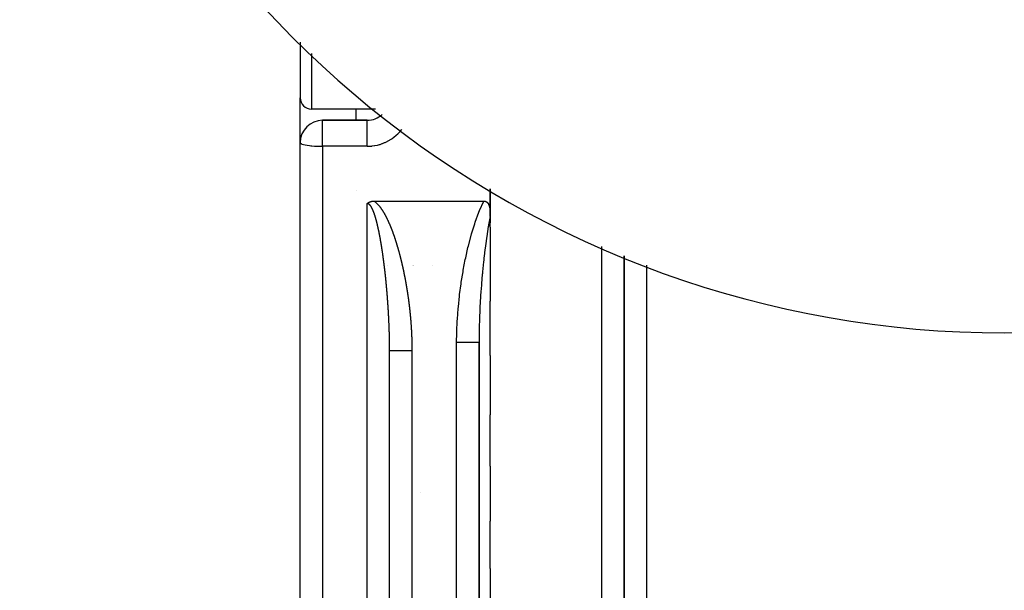
# Model space of a CAD drawing. Units: millimetres. Extents: x -191 to 342, y -204 to 204.
# Drawn here: x -190 to -146, y -38 to -13 of the extents above; entities that cross this region are included whole.
import ezdxf

# ---------------------------------------------------------------- set-up
doc = ezdxf.new("R2010")
doc.units = ezdxf.units.MM
doc.linetypes.add('DASHED', pattern=[9.652, 8.128, -1.524])
doc.layers.add('nevidi', color=4, linetype='DASHED')

msp = doc.modelspace()

# ---------------------------------------------------------------- linework, layer by layer
at = {"color": 2}
for p, q in [((-177, -13.507), (-177, -16)), ((-177, -13.507), (-177, -16)), ((-177, -18), (-177, -16)), ((-173.633, -16.5), (-176.5, -16.5)), ((-174.5, -17), (-174.5, -16.5)), ((-174, -17), (-176, -17)), ((-176, -17), (-174, -17)), ((-177, -49.925), (-177, -18)), ((-177, -49.925), (-177, -18)), ((-174.5, -20.121), (-174.5, -20.12)), ((-168.5, -21.294), (-168.5, -20.064)), ((-168.5, -20.064), (-168.5, -21.294)), ((-173.689, -20.61), (-168.78, -20.61)), ((-168.5, -21.294), (-168.5, -21.582)), ((-168.5, -21.77), (-168.5, -21.582)), ((-168.5, -21.77), (-168.5, -25.076)), ((-162.5, -52.275), (-162.5, -23.06)), ((-162.5, -23.06), (-162.5, -52.275)), ((-168.5, -27.517), (-168.5, -25.076)), ((-173, -56.5), (-173, -27.28)), ((-173, -56.5), (-173, -27.28)), ((-169, -63.5), (-169, -26.911)), ((-169, -26.911), (-169, -63.5)), ((-168.5, -27.517), (-168.5, -30.154)), ((-168.5, -32.449), (-168.5, -30.154)), ((-168.5, -32.449), (-168.5, -34.915)), ((-171.637, -33.644), (-171.634, -33.644)), ((-171.631, -33.644), (-171.629, -33.644)), ((-168.5, -37.023), (-168.5, -34.915)), ((-168.5, -37.023), (-168.5, -39.275))]:
    msp.add_line(p, q, dxfattribs=at)
for points in [[(-174, -20.72), (-173.997, -20.716), (-173.986, -20.707), (-173.986, -20.706), (-173.985, -20.706), (-173.974, -20.697), (-173.967, -20.692), (-173.96, -20.687), (-173.949, -20.679), (-173.946, -20.677), (-173.934, -20.67), (-173.93, -20.668), (-173.929, -20.667), (-173.913, -20.659), (-173.909, -20.656), (-173.895, -20.65), (-173.887, -20.647), (-173.875, -20.642), (-173.863, -20.638), (-173.855, -20.635), (-173.838, -20.63), (-173.833, -20.629), (-173.812, -20.623), (-173.811, -20.623), (-173.808, -20.622), (-173.788, -20.619), (-173.783, -20.618), (-173.764, -20.615), (-173.752, -20.614), (-173.74, -20.613), (-173.719, -20.611), (-173.716, -20.611), (-173.709, -20.611), (-173.691, -20.61), (-173.689, -20.61)], [(-168.78, -20.61), (-168.779, -20.61), (-168.764, -20.611), (-168.748, -20.612), (-168.747, -20.613), (-168.741, -20.613), (-168.733, -20.615), (-168.718, -20.618), (-168.711, -20.62), (-168.707, -20.622), (-168.704, -20.623), (-168.69, -20.628), (-168.678, -20.633), (-168.674, -20.635), (-168.664, -20.641), (-168.652, -20.649), (-168.648, -20.652), (-168.645, -20.655), (-168.64, -20.659), (-168.629, -20.669), (-168.621, -20.677), (-168.617, -20.681), (-168.608, -20.693), (-168.598, -20.706), (-168.596, -20.709), (-168.592, -20.715), (-168.588, -20.721), (-168.579, -20.738), (-168.573, -20.748), (-168.569, -20.758), (-168.562, -20.775), (-168.554, -20.796), (-168.554, -20.797), (-168.548, -20.814), (-168.546, -20.82), (-168.539, -20.845), (-168.536, -20.857), (-168.53, -20.886), (-168.521, -20.932), (-168.521, -20.936), (-168.516, -20.973), (-168.514, -20.984), (-168.51, -21.027), (-168.507, -21.057), (-168.504, -21.107), (-168.503, -21.126), (-168.502, -21.152), (-168.502, -21.162), (-168.5, -21.224), (-168.5, -21.228), (-168.5, -21.294)]]:
    msp.add_lwpolyline(points, dxfattribs=at)
for centre, radius, start, end in [((-145.5, 18.5), 45, 191.8029, 348.1971), ((-176.5, -16), 0.5, 180, 270), ((-176, -18), 1, 90, 180), ((-174, -16), 1, 270, 312.3077)]:
    msp.add_arc(centre, radius, start, end, dxfattribs=at)
at = {"layer": 'nevidi', "color": 7, "linetype": 'Continuous'}
for p, q in [((-176.5, -14.018), (-176.5, -16.5)), ((-176, -18), (-176, -17)), ((-176, -18.159), (-176, -18)), ((-176, -18.159), (-176, -50.862)), ((-174, -18.159), (-176, -18.159)), ((-174, -44.71), (-174, -20.72)), ((-163.5, -53.5), (-163.5, -22.64)), ((-173.1, -23.5), (-173.095, -23.5)), ((-171.96, -23.5), (-171.958, -23.5)), ((-171.95, -23.5), (-171.948, -23.5)), ((-171.932, -23.5), (-171.929, -23.5)), ((-171.927, -23.5), (-171.924, -23.5)), ((-171.086, -23.5), (-171.085, -23.5)), ((-161.5, -23.48), (-161.5, -46.01)), ((-172, -27.28), (-172, -56.5)), ((-170, -63.5), (-170, -26.911))]:
    msp.add_line(p, q, dxfattribs=at)
for points in [[(-174, -18.159), (-174, -18.141), (-174, -18.08), (-174, -18.052), (-174, -18.015), (-174, -17.953), (-174, -17.926), (-174, -17.889), (-174, -17.827), (-174, -17.801), (-174, -17.765), (-174, -17.703), (-174, -17.679), (-174, -17.644), (-174, -17.585), (-174, -17.562), (-174, -17.529), (-174, -17.473), (-174, -17.452), (-174, -17.422), (-174, -17.37), (-174, -17.351), (-174, -17.324), (-174, -17.276), (-174, -17.261), (-174, -17.237), (-174, -17.195), (-174, -17.182), (-174, -17.161), (-174, -17.126), (-174, -17.116), (-174, -17.099), (-174, -17.072), (-174, -17.064), (-174, -17.052), (-174, -17.032), (-174, -17.027), (-174, -17.019), (-174, -17.008), (-174, -17.006), (-174, -17.003), (-174, -17)], [(-174, -18.159), (-173.916, -18.157), (-173.898, -18.156), (-173.796, -18.148), (-173.779, -18.146), (-173.678, -18.132), (-173.66, -18.129), (-173.561, -18.108), (-173.543, -18.104), (-173.445, -18.078), (-173.428, -18.073), (-173.332, -18.041), (-173.315, -18.035), (-173.221, -17.997), (-173.204, -17.989), (-173.113, -17.946), (-173.097, -17.938), (-173.007, -17.888), (-172.992, -17.879), (-172.905, -17.824), (-172.89, -17.814), (-172.808, -17.755), (-172.793, -17.744), (-172.715, -17.679), (-172.701, -17.668), (-172.626, -17.599), (-172.613, -17.586), (-172.543, -17.513), (-172.53, -17.499), (-172.464, -17.421), (-172.46, -17.417)], [(-177, -18), (-176.991, -18.021), (-176.991, -18.021), (-176.988, -18.024), (-176.964, -18.042), (-176.963, -18.043), (-176.92, -18.062), (-176.918, -18.063), (-176.859, -18.081), (-176.856, -18.082), (-176.783, -18.099), (-176.779, -18.099), (-176.693, -18.114), (-176.688, -18.115), (-176.59, -18.128), (-176.585, -18.129), (-176.527, -18.135), (-176.477, -18.139), (-176.472, -18.14), (-176.355, -18.148), (-176.351, -18.148), (-176.226, -18.154), (-176.224, -18.155), (-176.094, -18.158), (-176.093, -18.158), (-176, -18.159)], [(-173.689, -20.61), (-173.676, -20.62), (-173.673, -20.621), (-173.659, -20.632), (-173.657, -20.634), (-173.643, -20.645), (-173.641, -20.647), (-173.627, -20.658), (-173.625, -20.66), (-173.612, -20.671), (-173.61, -20.673), (-173.597, -20.685), (-173.595, -20.687), (-173.582, -20.699), (-173.58, -20.701), (-173.567, -20.713), (-173.565, -20.715), (-173.553, -20.727), (-173.551, -20.729), (-173.539, -20.742), (-173.537, -20.744), (-173.525, -20.756), (-173.523, -20.759), (-173.511, -20.771), (-173.509, -20.774), (-173.498, -20.787), (-173.496, -20.789), (-173.485, -20.802), (-173.483, -20.804), (-173.472, -20.817), (-173.47, -20.82), (-173.459, -20.833), (-173.457, -20.836), (-173.446, -20.849), (-173.444, -20.852), (-173.434, -20.865), (-173.432, -20.868), (-173.422, -20.881), (-173.42, -20.884), (-173.409, -20.898), (-173.407, -20.9), (-173.397, -20.914), (-173.395, -20.917), (-173.385, -20.931), (-173.384, -20.933), (-173.374, -20.947), (-173.372, -20.95), (-173.362, -20.964), (-173.36, -20.967), (-173.351, -20.981), (-173.349, -20.984), (-173.34, -20.998), (-173.338, -21), (-173.328, -21.015), (-173.327, -21.017), (-173.317, -21.032), (-173.316, -21.035), (-173.307, -21.049), (-173.305, -21.052), (-173.296, -21.066), (-173.294, -21.069), (-173.285, -21.084), (-173.284, -21.086), (-173.275, -21.101), (-173.273, -21.104), (-173.264, -21.119), (-173.263, -21.121), (-173.254, -21.136), (-173.252, -21.139), (-173.244, -21.153), (-173.242, -21.156), (-173.234, -21.171), (-173.232, -21.174), (-173.224, -21.189), (-173.222, -21.192), (-173.214, -21.206), (-173.213, -21.209), (-173.204, -21.224), (-173.203, -21.227), (-173.195, -21.242), (-173.193, -21.245), (-173.185, -21.26), (-173.184, -21.263), (-173.176, -21.277), (-173.174, -21.28), (-173.167, -21.295), (-173.165, -21.298), (-173.157, -21.313), (-173.156, -21.316), (-173.148, -21.331), (-173.147, -21.334), (-173.139, -21.349), (-173.138, -21.352), (-173.13, -21.367), (-173.129, -21.37), (-173.121, -21.385), (-173.12, -21.388), (-173.112, -21.403), (-173.111, -21.406), (-173.103, -21.422), (-173.102, -21.424), (-173.095, -21.44), (-173.093, -21.442), (-173.086, -21.458), (-173.085, -21.461), (-173.078, -21.476), (-173.076, -21.479), (-173.069, -21.494), (-173.068, -21.497), (-173.061, -21.513), (-173.059, -21.515), (-173.052, -21.531), (-173.051, -21.534), (-173.044, -21.549), (-173.043, -21.552), (-173.036, -21.568), (-173.035, -21.57), (-173.028, -21.586), (-173.027, -21.589), (-173.02, -21.604)], [(-170, -26.911), (-169.995, -26.507), (-169.993, -26.43), (-169.972, -25.956), (-169.967, -25.879), (-169.932, -25.406), (-169.925, -25.329), (-169.876, -24.859), (-169.867, -24.782), (-169.804, -24.313), (-169.792, -24.236), (-169.716, -23.769), (-169.703, -23.692), (-169.613, -23.226), (-169.597, -23.15), (-169.493, -22.687), (-169.474, -22.611), (-169.354, -22.151), (-169.333, -22.077), (-169.193, -21.623), (-169.169, -21.549), (-169.005, -21.103), (-168.975, -21.031), (-168.78, -20.61)], [(-173.917, -20.751), (-173.918, -20.75), (-173.923, -20.747), (-173.925, -20.745), (-173.926, -20.744), (-173.927, -20.744), (-173.931, -20.741), (-173.935, -20.739), (-173.936, -20.738), (-173.94, -20.736), (-173.944, -20.734), (-173.945, -20.734), (-173.946, -20.733), (-173.948, -20.732), (-173.953, -20.73), (-173.955, -20.729), (-173.956, -20.728), (-173.957, -20.728), (-173.961, -20.726), (-173.965, -20.725), (-173.966, -20.725), (-173.97, -20.724), (-173.974, -20.723), (-173.975, -20.722), (-173.976, -20.722), (-173.978, -20.722), (-173.983, -20.721), (-173.985, -20.721), (-173.987, -20.72), (-173.987, -20.72), (-173.991, -20.72), (-173.995, -20.72), (-173.997, -20.72), (-174, -20.72)], [(-173.674, -21.204), (-173.674, -21.201), (-173.675, -21.199), (-173.679, -21.188), (-173.679, -21.187), (-173.68, -21.185), (-173.685, -21.17), (-173.686, -21.168), (-173.686, -21.168), (-173.69, -21.158), (-173.691, -21.154), (-173.692, -21.151), (-173.693, -21.148), (-173.697, -21.138), (-173.697, -21.137), (-173.698, -21.135), (-173.703, -21.121), (-173.704, -21.119), (-173.704, -21.118), (-173.708, -21.108), (-173.709, -21.105), (-173.71, -21.102), (-173.711, -21.098), (-173.715, -21.089), (-173.715, -21.089), (-173.716, -21.086), (-173.721, -21.073), (-173.722, -21.07), (-173.722, -21.07), (-173.726, -21.061), (-173.728, -21.057), (-173.729, -21.055), (-173.73, -21.052), (-173.733, -21.043), (-173.734, -21.041), (-173.735, -21.039), (-173.741, -21.025), (-173.742, -21.023), (-173.747, -21.01), (-173.748, -21.008), (-173.748, -21.007), (-173.752, -20.999), (-173.754, -20.995), (-173.755, -20.993), (-173.756, -20.99), (-173.76, -20.982), (-173.761, -20.98), (-173.762, -20.978), (-173.768, -20.965), (-173.769, -20.963), (-173.774, -20.952), (-173.775, -20.95), (-173.776, -20.948), (-173.782, -20.936), (-173.783, -20.934), (-173.783, -20.933), (-173.787, -20.926), (-173.789, -20.922), (-173.79, -20.92), (-173.791, -20.918), (-173.795, -20.911), (-173.796, -20.908), (-173.797, -20.906), (-173.799, -20.903), (-173.803, -20.896), (-173.804, -20.894), (-173.805, -20.892), (-173.807, -20.889), (-173.811, -20.882), (-173.812, -20.881), (-173.813, -20.879), (-173.815, -20.875), (-173.819, -20.869), (-173.819, -20.868), (-173.821, -20.866), (-173.823, -20.862), (-173.827, -20.856), (-173.827, -20.855), (-173.829, -20.853), (-173.831, -20.849), (-173.835, -20.843), (-173.836, -20.842), (-173.837, -20.841), (-173.839, -20.837), (-173.843, -20.831), (-173.844, -20.83), (-173.845, -20.829), (-173.847, -20.826), (-173.851, -20.82), (-173.852, -20.819), (-173.853, -20.817), (-173.855, -20.814), (-173.86, -20.809), (-173.861, -20.808), (-173.862, -20.806), (-173.864, -20.804), (-173.868, -20.799), (-173.869, -20.797), (-173.871, -20.796), (-173.872, -20.794), (-173.876, -20.789), (-173.878, -20.787), (-173.879, -20.785), (-173.88, -20.785), (-173.885, -20.78), (-173.887, -20.777), (-173.889, -20.776), (-173.889, -20.776), (-173.893, -20.772), (-173.896, -20.768), (-173.898, -20.767), (-173.901, -20.764), (-173.906, -20.76), (-173.906, -20.76), (-173.906, -20.76), (-173.907, -20.759), (-173.91, -20.756), (-173.914, -20.753), (-173.915, -20.752), (-173.917, -20.751)], [(-173.452, -22.101), (-173.452, -22.1), (-173.452, -22.097), (-173.455, -22.081), (-173.456, -22.078), (-173.459, -22.062), (-173.46, -22.06), (-173.463, -22.044), (-173.463, -22.041), (-173.466, -22.025), (-173.467, -22.023), (-173.47, -22.007), (-173.471, -22.004), (-173.474, -21.988), (-173.474, -21.986), (-173.478, -21.97), (-173.478, -21.967), (-173.481, -21.952), (-173.482, -21.949), (-173.485, -21.933), (-173.486, -21.931), (-173.489, -21.915), (-173.49, -21.912), (-173.49, -21.911), (-173.493, -21.898), (-173.493, -21.896), (-173.493, -21.894), (-173.497, -21.878), (-173.497, -21.876), (-173.501, -21.86), (-173.501, -21.857), (-173.505, -21.842), (-173.505, -21.839), (-173.509, -21.823), (-173.509, -21.821), (-173.51, -21.819), (-173.512, -21.806), (-173.513, -21.805), (-173.513, -21.802), (-173.517, -21.787), (-173.517, -21.784), (-173.521, -21.769), (-173.521, -21.766), (-173.523, -21.757), (-173.525, -21.75), (-173.525, -21.748), (-173.529, -21.732), (-173.53, -21.73), (-173.53, -21.728), (-173.533, -21.715), (-173.533, -21.714), (-173.534, -21.712), (-173.537, -21.696), (-173.538, -21.693), (-173.542, -21.678), (-173.542, -21.676), (-173.546, -21.66), (-173.547, -21.658), (-173.55, -21.642), (-173.551, -21.64), (-173.551, -21.639), (-173.554, -21.627), (-173.555, -21.624), (-173.555, -21.621), (-173.559, -21.606), (-173.56, -21.604), (-173.56, -21.602), (-173.563, -21.59), (-173.564, -21.588), (-173.564, -21.586), (-173.568, -21.57), (-173.569, -21.568), (-173.573, -21.553), (-173.573, -21.55), (-173.577, -21.535), (-173.578, -21.532), (-173.582, -21.517), (-173.582, -21.514), (-173.586, -21.499), (-173.587, -21.497), (-173.591, -21.481), (-173.592, -21.479), (-173.596, -21.464), (-173.597, -21.461), (-173.601, -21.446), (-173.601, -21.444), (-173.605, -21.429), (-173.606, -21.426), (-173.61, -21.411), (-173.611, -21.408), (-173.615, -21.394), (-173.616, -21.391), (-173.62, -21.376), (-173.621, -21.374), (-173.625, -21.359), (-173.626, -21.356), (-173.631, -21.341), (-173.631, -21.339), (-173.636, -21.324), (-173.636, -21.321), (-173.637, -21.318), (-173.641, -21.307), (-173.641, -21.307), (-173.642, -21.304), (-173.645, -21.292), (-173.646, -21.289), (-173.647, -21.287), (-173.648, -21.285), (-173.651, -21.274), (-173.652, -21.272), (-173.652, -21.27), (-173.657, -21.255), (-173.658, -21.252), (-173.658, -21.252), (-173.661, -21.241), (-173.662, -21.238), (-173.663, -21.235), (-173.668, -21.221), (-173.669, -21.218), (-173.674, -21.204)], [(-168.5, -21.294), (-168.572, -21.672), (-168.582, -21.729), (-168.585, -21.747), (-168.655, -22.192), (-168.667, -22.267), (-168.686, -22.406), (-168.728, -22.718), (-168.737, -22.792), (-168.77, -23.065), (-168.778, -23.138), (-168.79, -23.245), (-168.799, -23.319), (-168.844, -23.772), (-168.851, -23.846), (-168.856, -23.897), (-168.89, -24.297), (-168.896, -24.371), (-168.918, -24.669), (-168.929, -24.821), (-168.933, -24.895), (-168.959, -25.345), (-168.962, -25.418), (-168.963, -25.436), (-168.981, -25.867), (-168.984, -25.94), (-168.991, -26.187), (-168.995, -26.387), (-168.996, -26.46), (-169, -26.906), (-169, -26.911)], [(-173.02, -21.604), (-173.019, -21.607), (-173.012, -21.623), (-173.011, -21.626), (-173.004, -21.641), (-173.003, -21.644), (-172.996, -21.66), (-172.995, -21.663), (-172.988, -21.678), (-172.987, -21.681), (-172.98, -21.697), (-172.979, -21.7), (-172.973, -21.715), (-172.971, -21.718), (-172.965, -21.734), (-172.964, -21.737), (-172.957, -21.753), (-172.956, -21.755), (-172.95, -21.771), (-172.949, -21.774), (-172.942, -21.79), (-172.941, -21.793), (-172.935, -21.809), (-172.934, -21.811), (-172.928, -21.827), (-172.926, -21.83), (-172.92, -21.846), (-172.919, -21.849), (-172.913, -21.865), (-172.912, -21.868), (-172.906, -21.884), (-172.905, -21.887), (-172.898, -21.902), (-172.897, -21.905), (-172.891, -21.921), (-172.89, -21.924), (-172.884, -21.94), (-172.883, -21.943), (-172.877, -21.959), (-172.876, -21.962), (-172.87, -21.978), (-172.869, -21.981), (-172.863, -21.997), (-172.862, -22), (-172.856, -22.016), (-172.855, -22.019), (-172.85, -22.034), (-172.848, -22.038), (-172.843, -22.053), (-172.842, -22.057), (-172.836, -22.072), (-172.835, -22.076), (-172.829, -22.091), (-172.828, -22.095), (-172.822, -22.11), (-172.821, -22.114), (-172.816, -22.129), (-172.815, -22.133), (-172.809, -22.149), (-172.808, -22.152), (-172.802, -22.168), (-172.801, -22.171), (-172.796, -22.187), (-172.795, -22.19), (-172.789, -22.206), (-172.788, -22.209), (-172.783, -22.225), (-172.782, -22.228), (-172.777, -22.244), (-172.776, -22.247), (-172.77, -22.263), (-172.769, -22.266), (-172.764, -22.282), (-172.763, -22.285), (-172.757, -22.302), (-172.757, -22.304), (-172.751, -22.321), (-172.75, -22.324), (-172.745, -22.34), (-172.744, -22.343), (-172.739, -22.359), (-172.738, -22.362), (-172.733, -22.378), (-172.732, -22.381), (-172.726, -22.398), (-172.725, -22.401), (-172.72, -22.417), (-172.719, -22.42), (-172.714, -22.436), (-172.713, -22.439), (-172.708, -22.455), (-172.707, -22.458), (-172.702, -22.475), (-172.701, -22.478), (-172.696, -22.494), (-172.695, -22.497), (-172.69, -22.513), (-172.689, -22.516), (-172.684, -22.533), (-172.684, -22.535), (-172.679, -22.552), (-172.678, -22.555), (-172.673, -22.571), (-172.672, -22.574), (-172.667, -22.59), (-172.666, -22.593), (-172.661, -22.61), (-172.66, -22.613), (-172.655, -22.629), (-172.655, -22.632), (-172.65, -22.648), (-172.649, -22.652), (-172.644, -22.668), (-172.643, -22.671), (-172.639, -22.687), (-172.638, -22.69), (-172.633, -22.707), (-172.632, -22.71), (-172.627, -22.726), (-172.626, -22.729)], [(-173.294, -23.061), (-173.294, -23.058), (-173.296, -23.042), (-173.297, -23.039), (-173.299, -23.023), (-173.299, -23.02), (-173.302, -23.004), (-173.302, -23.001), (-173.304, -22.985), (-173.305, -22.982), (-173.307, -22.966), (-173.307, -22.965), (-173.308, -22.963), (-173.31, -22.947), (-173.31, -22.944), (-173.313, -22.928), (-173.313, -22.925), (-173.315, -22.909), (-173.316, -22.906), (-173.318, -22.89), (-173.319, -22.887), (-173.319, -22.887), (-173.321, -22.872), (-173.321, -22.871), (-173.321, -22.868), (-173.324, -22.852), (-173.324, -22.849), (-173.327, -22.833), (-173.327, -22.83), (-173.33, -22.814), (-173.33, -22.811), (-173.332, -22.795), (-173.333, -22.793), (-173.335, -22.776), (-173.336, -22.774), (-173.338, -22.757), (-173.339, -22.755), (-173.341, -22.738), (-173.342, -22.736), (-173.344, -22.72), (-173.345, -22.717), (-173.347, -22.701), (-173.347, -22.698), (-173.348, -22.697), (-173.35, -22.682), (-173.35, -22.682), (-173.35, -22.679), (-173.353, -22.663), (-173.353, -22.66), (-173.356, -22.644), (-173.356, -22.641), (-173.359, -22.625), (-173.36, -22.622), (-173.362, -22.606), (-173.363, -22.603), (-173.365, -22.587), (-173.366, -22.584), (-173.368, -22.568), (-173.369, -22.565), (-173.371, -22.549), (-173.372, -22.547), (-173.375, -22.53), (-173.375, -22.528), (-173.378, -22.512), (-173.378, -22.509), (-173.378, -22.509), (-173.381, -22.494), (-173.381, -22.493), (-173.381, -22.49), (-173.384, -22.474), (-173.384, -22.471), (-173.387, -22.455), (-173.388, -22.452), (-173.388, -22.451), (-173.39, -22.437), (-173.39, -22.436), (-173.391, -22.434), (-173.394, -22.417), (-173.394, -22.415), (-173.397, -22.399), (-173.397, -22.396), (-173.398, -22.394), (-173.4, -22.38), (-173.4, -22.38), (-173.401, -22.377), (-173.403, -22.361), (-173.404, -22.358), (-173.407, -22.342), (-173.407, -22.34), (-173.41, -22.324), (-173.411, -22.321), (-173.413, -22.305), (-173.414, -22.302), (-173.417, -22.286), (-173.417, -22.283), (-173.42, -22.267), (-173.421, -22.265), (-173.424, -22.249), (-173.424, -22.248), (-173.424, -22.246), (-173.427, -22.23), (-173.428, -22.227), (-173.428, -22.225), (-173.43, -22.211), (-173.431, -22.211), (-173.431, -22.209), (-173.434, -22.193), (-173.435, -22.19), (-173.438, -22.174), (-173.438, -22.171), (-173.438, -22.17), (-173.441, -22.156), (-173.441, -22.155), (-173.442, -22.153), (-173.445, -22.137), (-173.445, -22.134), (-173.448, -22.118), (-173.449, -22.115), (-173.449, -22.115), (-173.452, -22.101)], [(-172.626, -22.729), (-172.622, -22.745), (-172.621, -22.748), (-172.616, -22.765), (-172.615, -22.768), (-172.611, -22.784), (-172.61, -22.787), (-172.605, -22.804), (-172.605, -22.807), (-172.6, -22.823), (-172.599, -22.826), (-172.595, -22.842), (-172.594, -22.845), (-172.589, -22.862), (-172.588, -22.865), (-172.584, -22.881), (-172.583, -22.884), (-172.579, -22.9), (-172.578, -22.904), (-172.573, -22.92), (-172.573, -22.923), (-172.568, -22.939), (-172.567, -22.942), (-172.563, -22.959), (-172.562, -22.962), (-172.558, -22.978), (-172.557, -22.981), (-172.553, -22.998), (-172.552, -23.001), (-172.548, -23.017), (-172.547, -23.02), (-172.542, -23.037), (-172.542, -23.04), (-172.537, -23.056), (-172.537, -23.059), (-172.532, -23.076), (-172.532, -23.079), (-172.527, -23.095), (-172.527, -23.098), (-172.522, -23.114), (-172.522, -23.117), (-172.518, -23.134), (-172.517, -23.137), (-172.513, -23.153), (-172.512, -23.156), (-172.508, -23.173), (-172.507, -23.176), (-172.503, -23.192), (-172.502, -23.195), (-172.498, -23.212), (-172.497, -23.215), (-172.493, -23.231), (-172.493, -23.234), (-172.488, -23.251), (-172.488, -23.254), (-172.484, -23.27), (-172.483, -23.273), (-172.479, -23.29), (-172.478, -23.293), (-172.474, -23.309), (-172.474, -23.312), (-172.47, -23.329), (-172.469, -23.332), (-172.465, -23.348), (-172.464, -23.351), (-172.46, -23.368), (-172.46, -23.371), (-172.456, -23.387), (-172.455, -23.39), (-172.451, -23.407), (-172.451, -23.41), (-172.447, -23.426), (-172.446, -23.429), (-172.442, -23.446), (-172.441, -23.449), (-172.438, -23.465), (-172.437, -23.468), (-172.433, -23.485), (-172.433, -23.488), (-172.429, -23.505), (-172.428, -23.507), (-172.424, -23.524), (-172.424, -23.527), (-172.42, -23.544), (-172.419, -23.547), (-172.416, -23.563), (-172.415, -23.566), (-172.411, -23.583), (-172.411, -23.586), (-172.407, -23.602), (-172.406, -23.605), (-172.403, -23.622), (-172.402, -23.625), (-172.398, -23.641), (-172.398, -23.644), (-172.394, -23.661), (-172.394, -23.664), (-172.39, -23.681), (-172.389, -23.684), (-172.386, -23.7), (-172.385, -23.703), (-172.382, -23.72), (-172.381, -23.723), (-172.377, -23.739), (-172.377, -23.742), (-172.373, -23.759), (-172.373, -23.762), (-172.369, -23.778), (-172.369, -23.781), (-172.365, -23.798), (-172.365, -23.801), (-172.361, -23.818), (-172.361, -23.821), (-172.357, -23.837), (-172.356, -23.84), (-172.353, -23.857), (-172.352, -23.86), (-172.349, -23.876), (-172.349, -23.879), (-172.345, -23.896)], [(-173.172, -24.068), (-173.172, -24.065), (-173.174, -24.049), (-173.174, -24.046), (-173.174, -24.046), (-173.176, -24.03), (-173.176, -24.03), (-173.176, -24.027), (-173.178, -24.011), (-173.178, -24.008), (-173.18, -23.992), (-173.18, -23.989), (-173.182, -23.973), (-173.182, -23.97), (-173.182, -23.969), (-173.184, -23.954), (-173.184, -23.954), (-173.184, -23.951), (-173.186, -23.935), (-173.186, -23.932), (-173.188, -23.916), (-173.188, -23.913), (-173.19, -23.897), (-173.19, -23.894), (-173.192, -23.878), (-173.193, -23.875), (-173.194, -23.859), (-173.195, -23.856), (-173.196, -23.84), (-173.197, -23.837), (-173.199, -23.821), (-173.199, -23.818), (-173.199, -23.817), (-173.201, -23.802), (-173.201, -23.802), (-173.201, -23.799), (-173.203, -23.783), (-173.203, -23.78), (-173.205, -23.764), (-173.205, -23.761), (-173.207, -23.745), (-173.207, -23.742), (-173.208, -23.741), (-173.209, -23.726), (-173.209, -23.726), (-173.21, -23.723), (-173.211, -23.707), (-173.212, -23.704), (-173.214, -23.688), (-173.214, -23.685), (-173.216, -23.669), (-173.216, -23.666), (-173.217, -23.659), (-173.218, -23.65), (-173.218, -23.647), (-173.22, -23.631), (-173.221, -23.628), (-173.223, -23.612), (-173.223, -23.609), (-173.225, -23.593), (-173.225, -23.59), (-173.225, -23.59), (-173.227, -23.575), (-173.227, -23.574), (-173.227, -23.571), (-173.229, -23.555), (-173.23, -23.552), (-173.232, -23.536), (-173.232, -23.533), (-173.234, -23.517), (-173.234, -23.514), (-173.236, -23.498), (-173.237, -23.495), (-173.239, -23.479), (-173.239, -23.476), (-173.241, -23.46), (-173.241, -23.457), (-173.243, -23.441), (-173.244, -23.438), (-173.246, -23.422), (-173.246, -23.419), (-173.248, -23.403), (-173.249, -23.4), (-173.251, -23.384), (-173.251, -23.381), (-173.253, -23.365), (-173.253, -23.362), (-173.255, -23.346), (-173.256, -23.343), (-173.258, -23.327), (-173.258, -23.324), (-173.26, -23.308), (-173.261, -23.305), (-173.263, -23.289), (-173.263, -23.286), (-173.265, -23.27), (-173.266, -23.267), (-173.268, -23.251), (-173.268, -23.248), (-173.27, -23.232), (-173.271, -23.229), (-173.271, -23.229), (-173.273, -23.214), (-173.273, -23.213), (-173.273, -23.21), (-173.275, -23.194), (-173.276, -23.191), (-173.278, -23.175), (-173.278, -23.172), (-173.281, -23.156), (-173.281, -23.153), (-173.283, -23.137), (-173.284, -23.134), (-173.286, -23.118), (-173.286, -23.115), (-173.288, -23.099), (-173.289, -23.096), (-173.291, -23.08), (-173.291, -23.077), (-173.294, -23.061)], [(-173.08, -25.128), (-173.08, -25.123), (-173.081, -25.111), (-173.081, -25.109), (-173.082, -25.093), (-173.082, -25.09), (-173.084, -25.073), (-173.084, -25.071), (-173.084, -25.07), (-173.085, -25.055), (-173.085, -25.055), (-173.085, -25.052), (-173.086, -25.036), (-173.087, -25.033), (-173.088, -25.017), (-173.088, -25.014), (-173.089, -24.998), (-173.089, -24.995), (-173.091, -24.979), (-173.091, -24.976), (-173.092, -24.96), (-173.092, -24.957), (-173.093, -24.941), (-173.094, -24.938), (-173.095, -24.922), (-173.095, -24.919), (-173.096, -24.903), (-173.097, -24.9), (-173.098, -24.884), (-173.098, -24.881), (-173.099, -24.865), (-173.1, -24.862), (-173.101, -24.846), (-173.101, -24.843), (-173.102, -24.827), (-173.103, -24.824), (-173.104, -24.808), (-173.104, -24.805), (-173.105, -24.789), (-173.106, -24.786), (-173.107, -24.77), (-173.107, -24.768), (-173.109, -24.751), (-173.109, -24.748), (-173.11, -24.732), (-173.11, -24.73), (-173.112, -24.713), (-173.112, -24.711), (-173.113, -24.694), (-173.114, -24.692), (-173.115, -24.675), (-173.115, -24.673), (-173.115, -24.672), (-173.116, -24.657), (-173.117, -24.656), (-173.117, -24.654), (-173.118, -24.637), (-173.118, -24.635), (-173.12, -24.618), (-173.12, -24.616), (-173.121, -24.599), (-173.122, -24.597), (-173.123, -24.581), (-173.123, -24.578), (-173.125, -24.561), (-173.125, -24.559), (-173.126, -24.543), (-173.127, -24.54), (-173.128, -24.524), (-173.128, -24.521), (-173.13, -24.504), (-173.13, -24.502), (-173.132, -24.486), (-173.132, -24.483), (-173.133, -24.467), (-173.133, -24.464), (-173.135, -24.448), (-173.135, -24.445), (-173.137, -24.429), (-173.137, -24.426), (-173.138, -24.41), (-173.139, -24.407), (-173.14, -24.391), (-173.14, -24.388), (-173.141, -24.385), (-173.142, -24.372), (-173.142, -24.369), (-173.144, -24.353), (-173.144, -24.35), (-173.146, -24.334), (-173.146, -24.331), (-173.147, -24.315), (-173.148, -24.312), (-173.149, -24.296), (-173.149, -24.293), (-173.151, -24.277), (-173.151, -24.274), (-173.153, -24.258), (-173.153, -24.255), (-173.155, -24.239), (-173.155, -24.236), (-173.157, -24.22), (-173.157, -24.217), (-173.159, -24.201), (-173.159, -24.198), (-173.16, -24.182), (-173.161, -24.179), (-173.162, -24.163), (-173.163, -24.16), (-173.164, -24.144), (-173.164, -24.141), (-173.166, -24.125), (-173.166, -24.122), (-173.166, -24.122), (-173.168, -24.107), (-173.168, -24.106), (-173.168, -24.103), (-173.17, -24.087), (-173.17, -24.084), (-173.172, -24.068)], [(-172.345, -23.896), (-172.345, -23.899), (-172.341, -23.916), (-172.341, -23.919), (-172.337, -23.935), (-172.337, -23.938), (-172.333, -23.955), (-172.333, -23.958), (-172.33, -23.974), (-172.329, -23.978), (-172.326, -23.994), (-172.325, -23.997), (-172.322, -24.014), (-172.321, -24.017), (-172.318, -24.033), (-172.318, -24.037), (-172.314, -24.053), (-172.314, -24.056), (-172.311, -24.073), (-172.31, -24.076), (-172.307, -24.092), (-172.306, -24.095), (-172.303, -24.112), (-172.303, -24.115), (-172.299, -24.132), (-172.299, -24.135), (-172.296, -24.151), (-172.295, -24.154), (-172.292, -24.171), (-172.292, -24.174), (-172.289, -24.191), (-172.288, -24.194), (-172.285, -24.21), (-172.284, -24.213), (-172.281, -24.23), (-172.281, -24.233), (-172.278, -24.249), (-172.277, -24.253), (-172.274, -24.269), (-172.274, -24.272), (-172.271, -24.289), (-172.27, -24.292), (-172.267, -24.308), (-172.267, -24.312), (-172.264, -24.328), (-172.263, -24.331), (-172.261, -24.348), (-172.26, -24.351), (-172.257, -24.368), (-172.257, -24.371), (-172.254, -24.387), (-172.253, -24.39), (-172.25, -24.407), (-172.25, -24.41), (-172.247, -24.427), (-172.247, -24.43), (-172.244, -24.447), (-172.243, -24.449), (-172.24, -24.466), (-172.24, -24.469), (-172.237, -24.486), (-172.237, -24.489), (-172.234, -24.506), (-172.233, -24.509), (-172.231, -24.525), (-172.23, -24.528), (-172.227, -24.545), (-172.227, -24.548), (-172.224, -24.565), (-172.224, -24.568), (-172.221, -24.584), (-172.221, -24.587), (-172.218, -24.604), (-172.217, -24.607), (-172.215, -24.624), (-172.214, -24.627), (-172.212, -24.644), (-172.211, -24.647), (-172.209, -24.663), (-172.208, -24.666), (-172.206, -24.683), (-172.205, -24.686), (-172.203, -24.703), (-172.202, -24.706), (-172.2, -24.723), (-172.199, -24.726), (-172.197, -24.742), (-172.196, -24.746), (-172.194, -24.762), (-172.193, -24.765), (-172.191, -24.782), (-172.19, -24.785), (-172.188, -24.802), (-172.187, -24.805), (-172.185, -24.821), (-172.184, -24.825), (-172.182, -24.841), (-172.182, -24.844), (-172.179, -24.861), (-172.179, -24.864), (-172.176, -24.881), (-172.176, -24.884), (-172.173, -24.901), (-172.173, -24.904), (-172.171, -24.92), (-172.17, -24.923), (-172.168, -24.94), (-172.167, -24.943), (-172.165, -24.96), (-172.165, -24.963), (-172.162, -24.98), (-172.162, -24.983), (-172.16, -25), (-172.159, -25.003), (-172.157, -25.019), (-172.157, -25.022), (-172.154, -25.039), (-172.154, -25.042), (-172.152, -25.059), (-172.151, -25.062)], [(-172.151, -25.062), (-172.149, -25.079), (-172.149, -25.082), (-172.147, -25.098), (-172.146, -25.102), (-172.144, -25.118), (-172.144, -25.121), (-172.141, -25.138), (-172.141, -25.141), (-172.139, -25.158), (-172.138, -25.161), (-172.136, -25.178), (-172.136, -25.181), (-172.134, -25.198), (-172.134, -25.201), (-172.131, -25.217), (-172.131, -25.22), (-172.129, -25.237), (-172.129, -25.24), (-172.127, -25.257), (-172.126, -25.26), (-172.124, -25.277), (-172.124, -25.28), (-172.122, -25.297), (-172.121, -25.3), (-172.119, -25.316), (-172.119, -25.32), (-172.117, -25.336), (-172.117, -25.34), (-172.115, -25.356), (-172.114, -25.359), (-172.112, -25.376), (-172.112, -25.379), (-172.11, -25.396), (-172.11, -25.399), (-172.108, -25.416), (-172.108, -25.419), (-172.106, -25.436), (-172.105, -25.439), (-172.104, -25.456), (-172.103, -25.459), (-172.101, -25.476), (-172.101, -25.479), (-172.099, -25.495), (-172.099, -25.498), (-172.097, -25.515), (-172.097, -25.518), (-172.095, -25.535), (-172.095, -25.538), (-172.093, -25.555), (-172.093, -25.558), (-172.091, -25.575), (-172.09, -25.578), (-172.089, -25.595), (-172.088, -25.598), (-172.087, -25.615), (-172.086, -25.618), (-172.085, -25.634), (-172.084, -25.638), (-172.083, -25.654), (-172.082, -25.658), (-172.081, -25.674), (-172.08, -25.677), (-172.079, -25.694), (-172.079, -25.697), (-172.077, -25.714), (-172.077, -25.717), (-172.075, -25.734), (-172.075, -25.737), (-172.073, -25.754), (-172.073, -25.757), (-172.071, -25.774), (-172.071, -25.777), (-172.069, -25.794), (-172.069, -25.797), (-172.068, -25.814), (-172.067, -25.817), (-172.066, -25.834), (-172.066, -25.837), (-172.064, -25.854), (-172.064, -25.857), (-172.062, -25.874), (-172.062, -25.877), (-172.061, -25.893), (-172.06, -25.896), (-172.059, -25.913), (-172.059, -25.916), (-172.057, -25.933), (-172.057, -25.936), (-172.056, -25.953), (-172.055, -25.956), (-172.054, -25.973), (-172.054, -25.976), (-172.052, -25.993), (-172.052, -25.996), (-172.051, -26.013), (-172.051, -26.016), (-172.049, -26.033), (-172.049, -26.036), (-172.048, -26.053), (-172.048, -26.056), (-172.046, -26.073), (-172.046, -26.076), (-172.045, -26.093), (-172.045, -26.096), (-172.043, -26.113), (-172.043, -26.116), (-172.042, -26.133), (-172.042, -26.136), (-172.04, -26.153), (-172.04, -26.156), (-172.039, -26.173), (-172.039, -26.176), (-172.038, -26.193), (-172.037, -26.196), (-172.036, -26.213), (-172.036, -26.216), (-172.035, -26.233), (-172.035, -26.236), (-172.034, -26.253)], [(-173.021, -26.206), (-173.021, -26.19), (-173.022, -26.187), (-173.022, -26.171), (-173.022, -26.168), (-173.023, -26.152), (-173.023, -26.149), (-173.024, -26.133), (-173.024, -26.13), (-173.024, -26.114), (-173.025, -26.111), (-173.025, -26.095), (-173.025, -26.092), (-173.026, -26.076), (-173.026, -26.074), (-173.027, -26.057), (-173.027, -26.055), (-173.028, -26.038), (-173.028, -26.036), (-173.028, -26.02), (-173.029, -26.017), (-173.029, -26.001), (-173.029, -25.998), (-173.03, -25.982), (-173.03, -25.979), (-173.031, -25.963), (-173.031, -25.96), (-173.032, -25.944), (-173.032, -25.941), (-173.032, -25.941), (-173.033, -25.926), (-173.033, -25.925), (-173.033, -25.922), (-173.034, -25.906), (-173.034, -25.904), (-173.035, -25.887), (-173.035, -25.885), (-173.035, -25.868), (-173.036, -25.866), (-173.036, -25.859), (-173.036, -25.85), (-173.036, -25.847), (-173.037, -25.831), (-173.037, -25.828), (-173.038, -25.812), (-173.038, -25.809), (-173.039, -25.793), (-173.039, -25.79), (-173.04, -25.774), (-173.04, -25.771), (-173.041, -25.755), (-173.041, -25.752), (-173.042, -25.736), (-173.042, -25.733), (-173.043, -25.717), (-173.043, -25.715), (-173.044, -25.698), (-173.044, -25.696), (-173.045, -25.679), (-173.045, -25.677), (-173.046, -25.66), (-173.046, -25.658), (-173.047, -25.641), (-173.047, -25.639), (-173.048, -25.623), (-173.048, -25.62), (-173.049, -25.604), (-173.049, -25.601), (-173.05, -25.585), (-173.051, -25.582), (-173.051, -25.566), (-173.052, -25.563), (-173.053, -25.547), (-173.053, -25.544), (-173.054, -25.528), (-173.054, -25.525), (-173.055, -25.509), (-173.055, -25.506), (-173.056, -25.49), (-173.056, -25.487), (-173.057, -25.471), (-173.057, -25.469), (-173.057, -25.468), (-173.058, -25.453), (-173.058, -25.452), (-173.058, -25.45), (-173.059, -25.433), (-173.06, -25.431), (-173.061, -25.414), (-173.061, -25.412), (-173.062, -25.396), (-173.062, -25.393), (-173.063, -25.377), (-173.063, -25.374), (-173.064, -25.358), (-173.064, -25.355), (-173.065, -25.339), (-173.066, -25.336), (-173.067, -25.32), (-173.067, -25.317), (-173.068, -25.301), (-173.068, -25.298), (-173.069, -25.282), (-173.069, -25.279), (-173.07, -25.263), (-173.071, -25.26), (-173.072, -25.244), (-173.072, -25.241), (-173.073, -25.225), (-173.073, -25.222), (-173.074, -25.206), (-173.074, -25.203), (-173.076, -25.187), (-173.076, -25.185), (-173.077, -25.168), (-173.077, -25.166), (-173.078, -25.149), (-173.078, -25.147), (-173.08, -25.13), (-173.08, -25.128)], [(-173, -27.28), (-173, -27.264), (-173, -27.262), (-173, -27.245), (-173, -27.243), (-173, -27.227), (-173, -27.224), (-173, -27.208), (-173, -27.205), (-173, -27.189), (-173, -27.186), (-173, -27.17), (-173, -27.168), (-173, -27.151), (-173, -27.149), (-173, -27.132), (-173, -27.13), (-173.001, -27.114), (-173.001, -27.111), (-173.001, -27.095), (-173.001, -27.092), (-173.001, -27.076), (-173.001, -27.073), (-173.001, -27.057), (-173.001, -27.055), (-173.001, -27.038), (-173.001, -27.036), (-173.001, -27.02), (-173.001, -27.017), (-173.001, -27.001), (-173.002, -26.998), (-173.002, -26.997), (-173.002, -26.982), (-173.002, -26.982), (-173.002, -26.979), (-173.002, -26.963), (-173.002, -26.96), (-173.002, -26.944), (-173.002, -26.942), (-173.002, -26.925), (-173.002, -26.923), (-173.002, -26.922), (-173.003, -26.907), (-173.003, -26.906), (-173.003, -26.904), (-173.003, -26.888), (-173.003, -26.885), (-173.003, -26.869), (-173.003, -26.866), (-173.003, -26.85), (-173.004, -26.847), (-173.004, -26.831), (-173.004, -26.828), (-173.004, -26.812), (-173.004, -26.81), (-173.004, -26.793), (-173.004, -26.791), (-173.005, -26.774), (-173.005, -26.772), (-173.005, -26.756), (-173.005, -26.753), (-173.006, -26.737), (-173.006, -26.734), (-173.006, -26.718), (-173.006, -26.715), (-173.006, -26.699), (-173.006, -26.697), (-173.007, -26.68), (-173.007, -26.678), (-173.007, -26.661), (-173.007, -26.659), (-173.008, -26.643), (-173.008, -26.64), (-173.008, -26.624), (-173.008, -26.621), (-173.008, -26.605), (-173.008, -26.602), (-173.009, -26.586), (-173.009, -26.583), (-173.009, -26.582), (-173.009, -26.567), (-173.009, -26.564), (-173.01, -26.548), (-173.01, -26.546), (-173.01, -26.529), (-173.01, -26.527), (-173.011, -26.51), (-173.011, -26.508), (-173.011, -26.492), (-173.011, -26.489), (-173.012, -26.473), (-173.012, -26.47), (-173.013, -26.454), (-173.013, -26.451), (-173.013, -26.435), (-173.013, -26.432), (-173.014, -26.416), (-173.014, -26.413), (-173.014, -26.397), (-173.014, -26.395), (-173.015, -26.378), (-173.015, -26.376), (-173.015, -26.359), (-173.016, -26.357), (-173.016, -26.341), (-173.016, -26.338), (-173.017, -26.322), (-173.017, -26.319), (-173.017, -26.303), (-173.017, -26.3), (-173.018, -26.284), (-173.018, -26.281), (-173.019, -26.265), (-173.019, -26.262), (-173.019, -26.246), (-173.019, -26.244), (-173.02, -26.227), (-173.02, -26.225), (-173.021, -26.208), (-173.021, -26.206)], [(-172.034, -26.253), (-172.033, -26.256), (-172.032, -26.273), (-172.032, -26.276), (-172.031, -26.293), (-172.031, -26.296), (-172.03, -26.313), (-172.03, -26.316), (-172.029, -26.333), (-172.029, -26.336), (-172.028, -26.353), (-172.027, -26.356), (-172.026, -26.373), (-172.026, -26.376), (-172.025, -26.393), (-172.025, -26.396), (-172.024, -26.413), (-172.024, -26.416), (-172.023, -26.433), (-172.023, -26.436), (-172.022, -26.453), (-172.022, -26.456), (-172.021, -26.473), (-172.021, -26.476), (-172.02, -26.493), (-172.02, -26.496), (-172.019, -26.513), (-172.019, -26.516), (-172.018, -26.533), (-172.018, -26.536), (-172.017, -26.553), (-172.017, -26.556), (-172.016, -26.573), (-172.016, -26.576), (-172.015, -26.593), (-172.015, -26.596), (-172.014, -26.613), (-172.014, -26.617), (-172.013, -26.633), (-172.013, -26.637), (-172.013, -26.654), (-172.013, -26.657), (-172.012, -26.674), (-172.012, -26.677), (-172.011, -26.694), (-172.011, -26.697), (-172.01, -26.714), (-172.01, -26.717), (-172.01, -26.734), (-172.01, -26.737), (-172.009, -26.754), (-172.009, -26.757), (-172.008, -26.774), (-172.008, -26.777), (-172.008, -26.794), (-172.008, -26.797), (-172.007, -26.814), (-172.007, -26.817), (-172.006, -26.834), (-172.006, -26.837), (-172.006, -26.854), (-172.006, -26.858), (-172.005, -26.875), (-172.005, -26.878), (-172.005, -26.895), (-172.005, -26.898), (-172.004, -26.915), (-172.004, -26.918), (-172.004, -26.935), (-172.004, -26.938), (-172.003, -26.955), (-172.003, -26.958), (-172.003, -26.975), (-172.003, -26.978), (-172.003, -26.995), (-172.003, -26.998), (-172.002, -27.015), (-172.002, -27.018), (-172.002, -27.035), (-172.002, -27.039), (-172.002, -27.056), (-172.002, -27.059), (-172.001, -27.076), (-172.001, -27.079), (-172.001, -27.096), (-172.001, -27.099), (-172.001, -27.116), (-172.001, -27.119), (-172.001, -27.136), (-172.001, -27.139), (-172, -27.156), (-172, -27.16), (-172, -27.176), (-172, -27.18), (-172, -27.197), (-172, -27.2), (-172, -27.217), (-172, -27.22), (-172, -27.237), (-172, -27.24), (-172, -27.257), (-172, -27.26), (-172, -27.277), (-172, -27.28)], [(-173, -27.28), (-172.995, -27.28), (-172.994, -27.28), (-172.991, -27.28), (-172.975, -27.28), (-172.974, -27.28), (-172.964, -27.28), (-172.94, -27.28), (-172.938, -27.28), (-172.92, -27.28), (-172.89, -27.28), (-172.888, -27.28), (-172.859, -27.28), (-172.827, -27.28), (-172.825, -27.28), (-172.783, -27.28), (-172.752, -27.28), (-172.749, -27.28), (-172.693, -27.28), (-172.665, -27.28), (-172.661, -27.28), (-172.59, -27.28), (-172.568, -27.28), (-172.564, -27.28), (-172.476, -27.28), (-172.462, -27.28), (-172.458, -27.28), (-172.355, -27.28), (-172.349, -27.28), (-172.344, -27.28), (-172.231, -27.28), (-172.226, -27.28), (-172.226, -27.28), (-172.109, -27.28), (-172.104, -27.28), (-172.094, -27.28), (-172, -27.28)], [(-170, -26.911), (-169.91, -26.911), (-169.906, -26.911), (-169.894, -26.911), (-169.788, -26.911), (-169.774, -26.911), (-169.772, -26.911), (-169.669, -26.911), (-169.654, -26.911), (-169.645, -26.911), (-169.555, -26.911), (-169.541, -26.911), (-169.524, -26.911), (-169.448, -26.911), (-169.435, -26.911), (-169.41, -26.911), (-169.35, -26.911), (-169.338, -26.911), (-169.307, -26.911), (-169.261, -26.911), (-169.251, -26.911), (-169.217, -26.911), (-169.184, -26.911), (-169.175, -26.911), (-169.141, -26.911), (-169.119, -26.911), (-169.111, -26.911), (-169.08, -26.911), (-169.067, -26.911), (-169.062, -26.911), (-169.036, -26.911), (-169.03, -26.911), (-169.026, -26.911), (-169.009, -26.911), (-169.007, -26.911), (-169.006, -26.911), (-169, -26.911)]]:
    msp.add_lwpolyline(points, dxfattribs=at)

doc.saveas('drawing.dxf')
